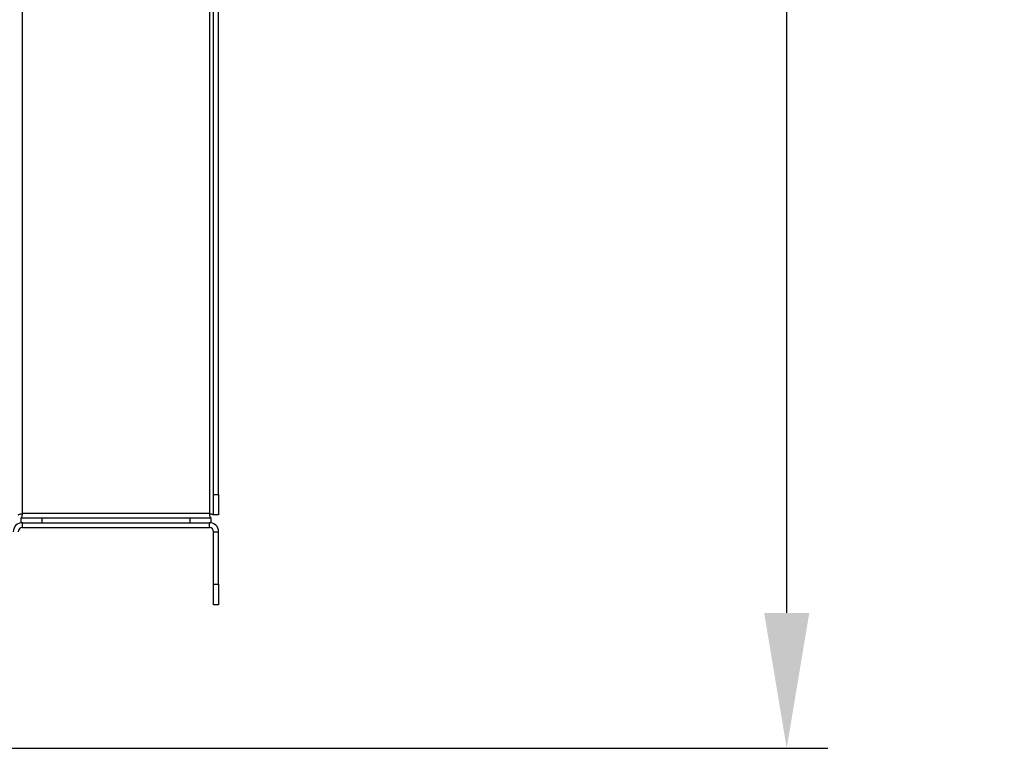
# Model space of a CAD drawing. Units: millimetres. Extents: x 0 to 420, y 0 to 297.
# Drawn here: x 244 to 268, y 169 to 186 of the extents above; entities that cross this region are included whole.
import ezdxf

# ---------------------------------------------------------------- set-up
doc = ezdxf.new("R2010")
doc.units = ezdxf.units.MM
doc.header["$PDSIZE"] = -1
doc.dimstyles.new('ISO-25', dxfattribs={"dimtxt": 2.5, "dimasz": 2.5, "dimexe": 1.25, "dimexo": 0.625, "dimtad": 1, "dimtxsty": 'Standard', "dimcen": 2.5, "dimadec": 0, "dimazin": 0, "dimtfac": 1, "dimtmove": 0, "dimatfit": 3, "dimfxl": 1, "dimarcsym": 0})

# ---------------------------------------------------------------- blocks, each defined once
blk = doc.blocks.new('*D4')
at = {"color": 0, "lineweight": -2, "transparency": 16777216}
for p, q in [((237.348, 273.702), (263.688, 273.702)), ((262.688, 270.4), (262.688, 224.476)), ((262.688, 172.004), (262.688, 217.928)), ((237.348, 168.702), (263.688, 168.702))]:
    blk.add_line(p, q, dxfattribs=at)
at = {"color": 0, "transparency": 16777216}
for points in [[(262.137, 270.4), (263.238, 270.4), (262.688, 273.702)], [(262.137, 172.004), (263.238, 172.004), (262.688, 168.702)]]:
    blk.add_solid(points, dxfattribs=at)
at = {"layer": 'Defpoints', "color": 0, "transparency": 16777216}
for p in [(236.348, 273.702), (262.688, 273.702), (236.348, 168.702)]:
    blk.add_point(p, dxfattribs=at)
at = {"color": 0, "transparency": 16777216, "insert": (262.688, 221.202), "char_height": 3.5, "attachment_point": 5}
blk.add_mtext('1050', dxfattribs=at)

msp = doc.modelspace()

# ---------------------------------------------------------------- linework, layer by layer
at = {"color": 7, "linetype": 'Continuous', "lineweight": 25}
for p, q in [((244.0677, 174.4218), (244.0677, 267.9818)), ((244.0677, 174.4218), (244.0677, 267.9818)), ((244.0677, 174.4218), (244.0677, 267.9818)), ((244.0677, 174.4218), (244.0677, 267.9818)), ((244.0677, 174.4218), (244.0677, 267.9818)), ((244.0677, 174.4218), (244.0677, 267.9818)), ((244.0677, 174.4218), (244.0677, 267.9818)), ((244.0677, 174.4218), (244.0677, 267.9818)), ((248.6277, 267.9818), (248.6277, 174.4218)), ((248.6277, 267.9818), (248.6277, 174.4218)), ((248.6277, 267.9818), (248.6277, 174.4218)), ((248.6277, 267.9818), (248.6277, 174.4218)), ((248.6277, 267.9818), (248.6277, 174.4218)), ((248.6277, 267.9818), (248.6277, 174.4218)), ((248.6277, 267.9818), (248.6277, 174.4218)), ((248.6277, 267.9818), (248.6277, 174.4218)), ((248.7277, 174.8925), (248.7277, 267.5111)), ((248.7277, 174.8925), (248.7277, 267.5111)), ((248.7277, 174.8925), (248.7277, 267.5111)), ((248.7277, 174.8925), (248.7277, 267.5111)), ((248.7277, 174.8925), (248.7277, 267.5111)), ((248.7277, 174.8925), (248.7277, 267.5111)), ((248.7277, 174.8925), (248.7277, 267.5111)), ((248.7277, 174.8925), (248.7277, 267.5111)), ((248.8477, 174.8925), (248.8477, 267.5111)), ((248.8477, 174.8925), (248.8477, 267.5111)), ((248.8477, 174.8925), (248.8477, 267.5111)), ((248.8477, 174.8925), (248.8477, 267.5111)), ((248.8477, 174.8925), (248.8477, 267.5111)), ((248.8477, 174.8925), (248.8477, 267.5111)), ((248.8477, 174.8925), (248.8477, 267.5111)), ((248.8477, 174.8925), (248.8477, 267.5111)), ((248.7277, 174.8925), (248.8477, 174.8925)), ((248.7277, 174.3925), (248.7277, 174.8925)), ((248.7277, 174.8925), (248.8477, 174.8925)), ((248.7277, 174.3925), (248.7277, 174.8925)), ((248.7277, 174.8925), (248.8477, 174.8925)), ((248.7277, 174.3925), (248.7277, 174.8925)), ((248.7277, 174.8925), (248.8477, 174.8925)), ((248.7277, 174.3925), (248.7277, 174.8925)), ((248.7277, 174.8925), (248.8477, 174.8925)), ((248.7277, 174.3925), (248.7277, 174.8925)), ((248.7277, 174.8925), (248.8477, 174.8925)), ((248.7277, 174.3925), (248.7277, 174.8925)), ((248.7277, 174.8925), (248.8477, 174.8925)), ((248.7277, 174.3925), (248.7277, 174.8925)), ((248.7277, 174.8925), (248.8477, 174.8925)), ((248.7277, 174.3925), (248.7277, 174.8925)), ((248.8477, 174.8925), (248.8477, 174.3925)), ((248.8477, 174.8925), (248.8477, 174.3925)), ((248.8477, 174.8925), (248.8477, 174.3925)), ((248.8477, 174.8925), (248.8477, 174.3925)), ((248.8477, 174.8925), (248.8477, 174.3925)), ((248.8477, 174.8925), (248.8477, 174.3925)), ((248.8477, 174.8925), (248.8477, 174.3925)), ((248.8477, 174.8925), (248.8477, 174.3925)), ((248.6277, 174.4218), (244.0677, 174.4218)), ((248.6277, 174.4218), (244.0677, 174.4218)), ((248.6277, 174.4218), (244.0677, 174.4218)), ((248.6277, 174.4218), (244.0677, 174.4218)), ((248.6277, 174.4218), (244.0677, 174.4218)), ((248.6277, 174.4218), (244.0677, 174.4218)), ((248.6277, 174.4218), (244.0677, 174.4218)), ((248.6277, 174.4218), (244.0677, 174.4218)), ((248.8477, 174.3925), (248.7277, 174.3925)), ((248.8477, 174.3925), (248.7277, 174.3925)), ((248.8477, 174.3925), (248.7277, 174.3925)), ((248.8477, 174.3925), (248.7277, 174.3925)), ((248.8477, 174.3925), (248.7277, 174.3925)), ((248.8477, 174.3925), (248.7277, 174.3925)), ((248.8477, 174.3925), (248.7277, 174.3925)), ((248.8477, 174.3925), (248.7277, 174.3925)), ((244.0384, 174.2018), (244.0384, 174.3218)), ((244.0384, 174.3218), (244.5384, 174.3218)), ((244.0384, 174.2018), (244.0384, 174.3218)), ((244.0384, 174.3218), (244.5384, 174.3218)), ((244.0384, 174.2018), (244.0384, 174.3218)), ((244.0384, 174.3218), (244.5384, 174.3218)), ((244.0384, 174.2018), (244.0384, 174.3218)), ((244.0384, 174.3218), (244.5384, 174.3218)), ((244.0384, 174.2018), (244.0384, 174.3218)), ((244.0384, 174.3218), (244.5384, 174.3218)), ((244.0384, 174.2018), (244.0384, 174.3218)), ((244.0384, 174.3218), (244.5384, 174.3218)), ((244.0384, 174.2018), (244.0384, 174.3218)), ((244.0384, 174.3218), (244.5384, 174.3218)), ((244.0384, 174.2018), (244.0384, 174.3218)), ((244.0384, 174.3218), (244.5384, 174.3218)), ((244.0677, 174.2018), (244.0384, 174.2018)), ((244.0677, 174.2018), (244.0384, 174.2018)), ((244.0677, 174.2018), (244.0384, 174.2018)), ((244.0677, 174.2018), (244.0384, 174.2018)), ((244.0677, 174.2018), (244.0384, 174.2018)), ((244.0677, 174.2018), (244.0384, 174.2018)), ((244.0677, 174.2018), (244.0384, 174.2018)), ((244.0677, 174.2018), (244.0384, 174.2018)), ((244.0677, 174.0818), (244.0677, 174.2018)), ((244.0677, 174.2018), (248.6277, 174.2018)), ((244.0677, 174.0818), (244.0677, 174.2018)), ((244.0677, 174.2018), (248.6277, 174.2018)), ((244.0677, 174.0818), (244.0677, 174.2018)), ((244.0677, 174.2018), (248.6277, 174.2018)), ((244.0677, 174.0818), (244.0677, 174.2018)), ((244.0677, 174.2018), (248.6277, 174.2018)), ((244.0677, 174.0818), (244.0677, 174.2018)), ((244.0677, 174.2018), (248.6277, 174.2018)), ((244.0677, 174.0818), (244.0677, 174.2018)), ((244.0677, 174.2018), (248.6277, 174.2018)), ((244.0677, 174.0818), (244.0677, 174.2018)), ((244.0677, 174.2018), (248.6277, 174.2018)), ((244.0677, 174.0818), (244.0677, 174.2018)), ((244.0677, 174.2018), (248.6277, 174.2018)), ((244.5384, 174.3218), (244.5384, 174.2018)), ((244.5384, 174.3218), (248.157, 174.3218)), ((244.5384, 174.3218), (244.5384, 174.2018)), ((244.5384, 174.3218), (248.157, 174.3218)), ((244.5384, 174.3218), (244.5384, 174.2018)), ((244.5384, 174.3218), (248.157, 174.3218)), ((244.5384, 174.3218), (244.5384, 174.2018)), ((244.5384, 174.3218), (248.157, 174.3218)), ((244.5384, 174.3218), (244.5384, 174.2018)), ((244.5384, 174.3218), (248.157, 174.3218)), ((244.5384, 174.3218), (244.5384, 174.2018)), ((244.5384, 174.3218), (248.157, 174.3218)), ((244.5384, 174.3218), (244.5384, 174.2018)), ((244.5384, 174.3218), (248.157, 174.3218)), ((244.5384, 174.3218), (244.5384, 174.2018)), ((244.5384, 174.3218), (248.157, 174.3218)), ((244.5384, 174.2018), (248.157, 174.2018)), ((244.5384, 174.2018), (248.157, 174.2018)), ((244.5384, 174.2018), (248.157, 174.2018)), ((244.5384, 174.2018), (248.157, 174.2018)), ((244.5384, 174.2018), (248.157, 174.2018)), ((244.5384, 174.2018), (248.157, 174.2018)), ((244.5384, 174.2018), (248.157, 174.2018)), ((244.5384, 174.2018), (248.157, 174.2018)), ((248.157, 174.2018), (248.157, 174.3218)), ((248.157, 174.3218), (248.657, 174.3218)), ((248.157, 174.2018), (248.157, 174.3218)), ((248.157, 174.3218), (248.657, 174.3218)), ((248.157, 174.2018), (248.157, 174.3218)), ((248.157, 174.3218), (248.657, 174.3218)), ((248.157, 174.2018), (248.157, 174.3218)), ((248.157, 174.3218), (248.657, 174.3218)), ((248.157, 174.2018), (248.157, 174.3218)), ((248.157, 174.3218), (248.657, 174.3218)), ((248.157, 174.2018), (248.157, 174.3218)), ((248.157, 174.3218), (248.657, 174.3218)), ((248.157, 174.2018), (248.157, 174.3218)), ((248.157, 174.3218), (248.657, 174.3218)), ((248.157, 174.2018), (248.157, 174.3218)), ((248.157, 174.3218), (248.657, 174.3218)), ((248.6277, 174.0818), (248.6277, 174.2018)), ((248.657, 174.2018), (248.6277, 174.2018)), ((248.6277, 174.0818), (248.6277, 174.2018)), ((248.657, 174.2018), (248.6277, 174.2018)), ((248.6277, 174.0818), (248.6277, 174.2018)), ((248.657, 174.2018), (248.6277, 174.2018)), ((248.6277, 174.0818), (248.6277, 174.2018)), ((248.657, 174.2018), (248.6277, 174.2018)), ((248.6277, 174.0818), (248.6277, 174.2018)), ((248.657, 174.2018), (248.6277, 174.2018)), ((248.6277, 174.0818), (248.6277, 174.2018)), ((248.657, 174.2018), (248.6277, 174.2018)), ((248.6277, 174.0818), (248.6277, 174.2018)), ((248.657, 174.2018), (248.6277, 174.2018)), ((248.6277, 174.0818), (248.6277, 174.2018)), ((248.657, 174.2018), (248.6277, 174.2018)), ((248.657, 174.3218), (248.657, 174.2018)), ((248.657, 174.3218), (248.657, 174.2018)), ((248.657, 174.3218), (248.657, 174.2018)), ((248.657, 174.3218), (248.657, 174.2018)), ((248.657, 174.3218), (248.657, 174.2018)), ((248.657, 174.3218), (248.657, 174.2018)), ((248.657, 174.3218), (248.657, 174.2018)), ((248.657, 174.3218), (248.657, 174.2018)), ((244.0677, 174.0818), (248.6277, 174.0818)), ((244.0677, 174.0818), (248.6277, 174.0818)), ((244.0677, 174.0818), (248.6277, 174.0818)), ((244.0677, 174.0818), (248.6277, 174.0818)), ((244.0677, 174.0818), (248.6277, 174.0818)), ((244.0677, 174.0818), (248.6277, 174.0818)), ((244.0677, 174.0818), (248.6277, 174.0818)), ((244.0677, 174.0818), (248.6277, 174.0818)), ((248.7277, 173.9818), (248.8477, 173.9818)), ((248.7277, 172.7018), (248.7277, 173.9818)), ((248.7277, 173.9818), (248.8477, 173.9818)), ((248.7277, 172.7018), (248.7277, 173.9818)), ((248.7277, 173.9818), (248.8477, 173.9818)), ((248.7277, 172.7018), (248.7277, 173.9818)), ((248.7277, 173.9818), (248.8477, 173.9818)), ((248.7277, 172.7018), (248.7277, 173.9818)), ((248.7277, 173.9818), (248.8477, 173.9818)), ((248.7277, 172.7018), (248.7277, 173.9818)), ((248.7277, 173.9818), (248.8477, 173.9818)), ((248.7277, 172.7018), (248.7277, 173.9818)), ((248.7277, 173.9818), (248.8477, 173.9818)), ((248.7277, 172.7018), (248.7277, 173.9818)), ((248.7277, 173.9818), (248.8477, 173.9818)), ((248.7277, 172.7018), (248.7277, 173.9818)), ((248.8477, 172.7018), (248.8477, 173.9818)), ((248.8477, 172.7018), (248.8477, 173.9818)), ((248.8477, 172.7018), (248.8477, 173.9818)), ((248.8477, 172.7018), (248.8477, 173.9818)), ((248.8477, 172.7018), (248.8477, 173.9818)), ((248.8477, 172.7018), (248.8477, 173.9818)), ((248.8477, 172.7018), (248.8477, 173.9818)), ((248.8477, 172.7018), (248.8477, 173.9818)), ((248.7277, 172.7018), (248.8477, 172.7018)), ((248.7277, 172.2018), (248.7277, 172.7018)), ((248.7277, 172.7018), (248.8477, 172.7018)), ((248.7277, 172.2018), (248.7277, 172.7018)), ((248.7277, 172.7018), (248.8477, 172.7018)), ((248.7277, 172.2018), (248.7277, 172.7018)), ((248.7277, 172.7018), (248.8477, 172.7018)), ((248.7277, 172.2018), (248.7277, 172.7018)), ((248.7277, 172.7018), (248.8477, 172.7018)), ((248.7277, 172.2018), (248.7277, 172.7018)), ((248.7277, 172.7018), (248.8477, 172.7018)), ((248.7277, 172.2018), (248.7277, 172.7018)), ((248.7277, 172.7018), (248.8477, 172.7018)), ((248.7277, 172.2018), (248.7277, 172.7018)), ((248.7277, 172.2018), (248.7277, 172.7018)), ((248.7277, 172.7018), (248.8477, 172.7018)), ((248.8477, 172.7018), (248.8477, 172.2018)), ((248.8477, 172.7018), (248.8477, 172.2018)), ((248.8477, 172.7018), (248.8477, 172.2018)), ((248.8477, 172.7018), (248.8477, 172.2018)), ((248.8477, 172.7018), (248.8477, 172.2018)), ((248.8477, 172.7018), (248.8477, 172.2018)), ((248.8477, 172.7018), (248.8477, 172.2018)), ((248.8477, 172.7018), (248.8477, 172.2018)), ((248.8477, 172.2018), (248.7277, 172.2018)), ((248.8477, 172.2018), (248.7277, 172.2018)), ((248.8477, 172.2018), (248.7277, 172.2018)), ((248.8477, 172.2018), (248.7277, 172.2018)), ((248.8477, 172.2018), (248.7277, 172.2018)), ((248.8477, 172.2018), (248.7277, 172.2018)), ((248.8477, 172.2018), (248.7277, 172.2018)), ((248.8477, 172.2018), (248.7277, 172.2018))]:
    msp.add_line(p, q, dxfattribs=at)
for centre, radius, start, end in [((244.0677, 173.9818), 0.22, 90, 180), ((244.0677, 173.9818), 0.22, 90, 180), ((244.0677, 173.9818), 0.22, 90, 180), ((244.0677, 173.9818), 0.22, 90, 180), ((244.0677, 173.9818), 0.22, 90, 180), ((244.0677, 173.9818), 0.22, 90, 180), ((244.0677, 173.9818), 0.22, 90, 180), ((244.0677, 173.9818), 0.22, 90, 180), ((248.6277, 173.9818), 0.22, 0, 90), ((248.6277, 173.9818), 0.22, 0, 90), ((248.6277, 173.9818), 0.22, 0, 90), ((248.6277, 173.9818), 0.22, 0, 90), ((248.6277, 173.9818), 0.22, 0, 90), ((248.6277, 173.9818), 0.22, 0, 90), ((248.6277, 173.9818), 0.22, 0, 90), ((248.6277, 173.9818), 0.22, 0, 90), ((244.0677, 173.9818), 0.1, 90, 180), ((244.0677, 173.9818), 0.1, 90, 180), ((244.0677, 173.9818), 0.1, 90, 180), ((244.0677, 173.9818), 0.1, 90, 180), ((244.0677, 173.9818), 0.1, 90, 180), ((244.0677, 173.9818), 0.1, 90, 180), ((244.0677, 173.9818), 0.1, 90, 180), ((244.0677, 173.9818), 0.1, 90, 180), ((248.6277, 173.9818), 0.1, 0, 90), ((248.6277, 173.9818), 0.1, 0, 90), ((248.6277, 173.9818), 0.1, 0, 90), ((248.6277, 173.9818), 0.1, 0, 90), ((248.6277, 173.9818), 0.1, 0, 90), ((248.6277, 173.9818), 0.1, 0, 90), ((248.6277, 173.9818), 0.1, 0, 90), ((248.6277, 173.9818), 0.1, 0, 90)]:
    msp.add_arc(centre, radius, start, end, dxfattribs=at)
for points in [[(243.9677, 174.3925), (243.9692, 174.395), (243.9722, 174.3999), (243.9954, 174.4072), (244.0284, 174.4145), (244.0546, 174.4194), (244.0677, 174.4218)], [(243.9677, 174.3925), (243.9692, 174.395), (243.9722, 174.3999), (243.9954, 174.4072), (244.0284, 174.4145), (244.0546, 174.4194), (244.0677, 174.4218)], [(243.9677, 174.3925), (243.9692, 174.395), (243.9722, 174.3999), (243.9954, 174.4072), (244.0284, 174.4145), (244.0546, 174.4194), (244.0677, 174.4218)], [(243.9677, 174.3925), (243.9692, 174.395), (243.9722, 174.3999), (243.9954, 174.4072), (244.0284, 174.4145), (244.0546, 174.4194), (244.0677, 174.4218)], [(243.9677, 174.3925), (243.9692, 174.395), (243.9722, 174.3999), (243.9954, 174.4072), (244.0284, 174.4145), (244.0546, 174.4194), (244.0677, 174.4218)], [(243.9677, 174.3925), (243.9692, 174.395), (243.9722, 174.3999), (243.9954, 174.4072), (244.0284, 174.4145), (244.0546, 174.4194), (244.0677, 174.4218)], [(243.9677, 174.3925), (243.9692, 174.395), (243.9722, 174.3999), (243.9954, 174.4072), (244.0284, 174.4145), (244.0546, 174.4194), (244.0677, 174.4218)], [(243.9677, 174.3925), (243.9692, 174.395), (243.9722, 174.3999), (243.9954, 174.4072), (244.0284, 174.4145), (244.0546, 174.4194), (244.0677, 174.4218)], [(244.0677, 174.4218), (244.0653, 174.4087), (244.0604, 174.3825), (244.0531, 174.3495), (244.0458, 174.3263), (244.0409, 174.3233), (244.0384, 174.3218)], [(244.0677, 174.4218), (244.0653, 174.4087), (244.0604, 174.3825), (244.0531, 174.3495), (244.0458, 174.3263), (244.0409, 174.3233), (244.0384, 174.3218)], [(244.0677, 174.4218), (244.0653, 174.4087), (244.0604, 174.3825), (244.0531, 174.3495), (244.0458, 174.3263), (244.0409, 174.3233), (244.0384, 174.3218)], [(244.0677, 174.4218), (244.0653, 174.4087), (244.0604, 174.3825), (244.0531, 174.3495), (244.0458, 174.3263), (244.0409, 174.3233), (244.0384, 174.3218)], [(244.0677, 174.4218), (244.0653, 174.4087), (244.0604, 174.3825), (244.0531, 174.3495), (244.0458, 174.3263), (244.0409, 174.3233), (244.0384, 174.3218)], [(244.0677, 174.4218), (244.0653, 174.4087), (244.0604, 174.3825), (244.0531, 174.3495), (244.0458, 174.3263), (244.0409, 174.3233), (244.0384, 174.3218)], [(244.0677, 174.4218), (244.0653, 174.4087), (244.0604, 174.3825), (244.0531, 174.3495), (244.0458, 174.3263), (244.0409, 174.3233), (244.0384, 174.3218)], [(244.0677, 174.4218), (244.0653, 174.4087), (244.0604, 174.3825), (244.0531, 174.3495), (244.0458, 174.3263), (244.0409, 174.3233), (244.0384, 174.3218)], [(248.6277, 174.4218), (248.6408, 174.4194), (248.667, 174.4145), (248.7001, 174.4072), (248.7232, 174.3999), (248.7262, 174.395), (248.7277, 174.3925)], [(248.657, 174.3218), (248.6546, 174.3233), (248.6497, 174.3263), (248.6424, 174.3495), (248.6351, 174.3825), (248.6302, 174.4087), (248.6277, 174.4218)], [(248.6277, 174.4218), (248.6408, 174.4194), (248.667, 174.4145), (248.7001, 174.4072), (248.7232, 174.3999), (248.7262, 174.395), (248.7277, 174.3925)], [(248.657, 174.3218), (248.6546, 174.3233), (248.6497, 174.3263), (248.6424, 174.3495), (248.6351, 174.3825), (248.6302, 174.4087), (248.6277, 174.4218)], [(248.6277, 174.4218), (248.6408, 174.4194), (248.667, 174.4145), (248.7001, 174.4072), (248.7232, 174.3999), (248.7262, 174.395), (248.7277, 174.3925)], [(248.657, 174.3218), (248.6546, 174.3233), (248.6497, 174.3263), (248.6424, 174.3495), (248.6351, 174.3825), (248.6302, 174.4087), (248.6277, 174.4218)], [(248.6277, 174.4218), (248.6408, 174.4194), (248.667, 174.4145), (248.7001, 174.4072), (248.7232, 174.3999), (248.7262, 174.395), (248.7277, 174.3925)], [(248.657, 174.3218), (248.6546, 174.3233), (248.6497, 174.3263), (248.6424, 174.3495), (248.6351, 174.3825), (248.6302, 174.4087), (248.6277, 174.4218)], [(248.6277, 174.4218), (248.6408, 174.4194), (248.667, 174.4145), (248.7001, 174.4072), (248.7232, 174.3999), (248.7262, 174.395), (248.7277, 174.3925)], [(248.657, 174.3218), (248.6546, 174.3233), (248.6497, 174.3263), (248.6424, 174.3495), (248.6351, 174.3825), (248.6302, 174.4087), (248.6277, 174.4218)], [(248.6277, 174.4218), (248.6408, 174.4194), (248.667, 174.4145), (248.7001, 174.4072), (248.7232, 174.3999), (248.7262, 174.395), (248.7277, 174.3925)], [(248.657, 174.3218), (248.6546, 174.3233), (248.6497, 174.3263), (248.6424, 174.3495), (248.6351, 174.3825), (248.6302, 174.4087), (248.6277, 174.4218)], [(248.6277, 174.4218), (248.6408, 174.4194), (248.667, 174.4145), (248.7001, 174.4072), (248.7232, 174.3999), (248.7262, 174.395), (248.7277, 174.3925)], [(248.657, 174.3218), (248.6546, 174.3233), (248.6497, 174.3263), (248.6424, 174.3495), (248.6351, 174.3825), (248.6302, 174.4087), (248.6277, 174.4218)], [(248.6277, 174.4218), (248.6408, 174.4194), (248.667, 174.4145), (248.7001, 174.4072), (248.7232, 174.3999), (248.7262, 174.395), (248.7277, 174.3925)], [(248.657, 174.3218), (248.6546, 174.3233), (248.6497, 174.3263), (248.6424, 174.3495), (248.6351, 174.3825), (248.6302, 174.4087), (248.6277, 174.4218)]]:
    msp.add_open_spline(points, degree=3, dxfattribs=at)

# ---------------------------------------------------------------- dimensions: what is measured, and where the dimension line sits
dim = msp.add_linear_dim(base=(262.6878, 273.7018), p1=(236.3477, 168.7018), p2=(236.3477, 273.7018), angle=270, text='1050', dimstyle='ISO-25', override={"dimtxt": 3.5, "dimasz": 3.302, "dimexe": 1, "dimexo": 1, "dimgap": 1.524, "dimtih": 1, "dimtoh": 1, "dimlfac": 10, "dimzin": 1, "dimadec": 2, "dimtzin": 1})
dim.commit()
dim.dimension.update_dxf_attribs({"geometry": '*D4', "text_midpoint": (262.6878, 221.2018)})

doc.saveas('drawing.dxf')
